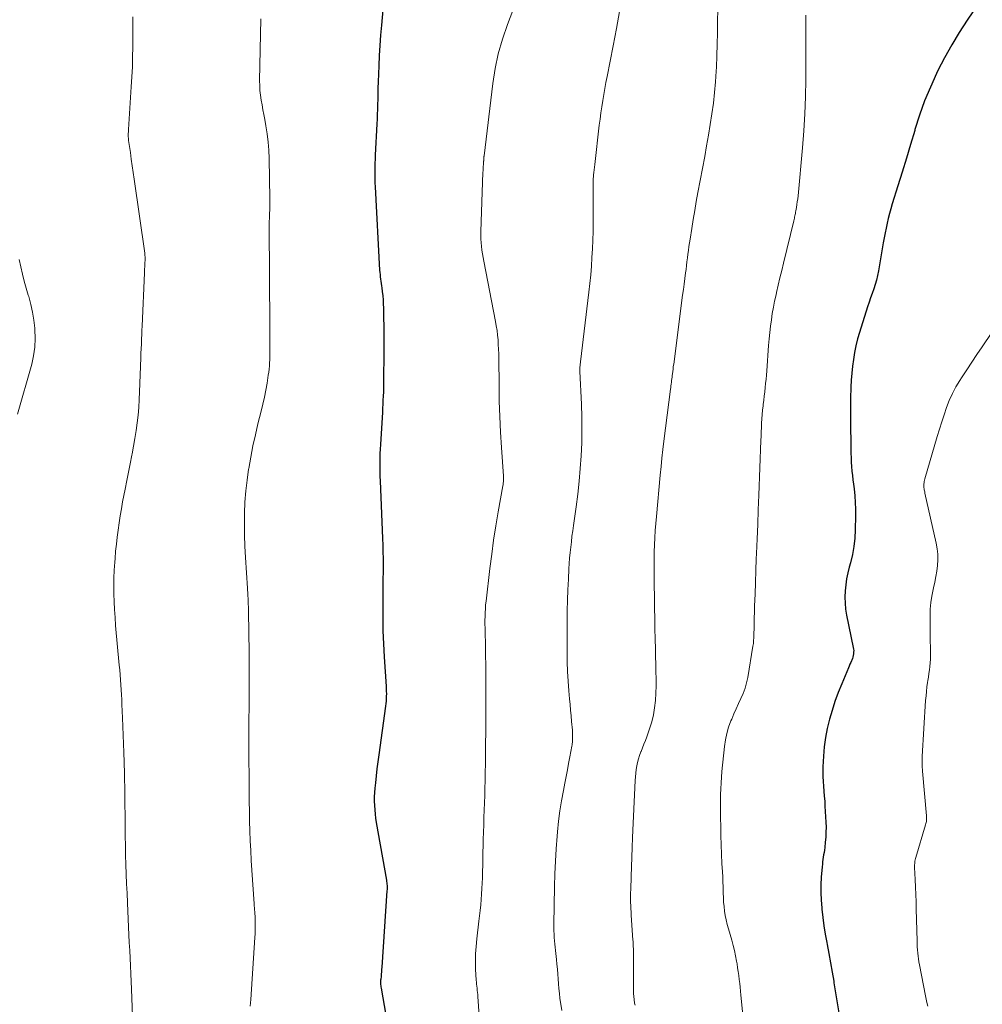
# Model space of a CAD drawing. Units: feet. Extents: x 2005000 to 2010008, y 525000 to 530000.
# Drawn here: x 2006478 to 2006610, y 527975 to 528110 of the extents above; entities that cross this region are included whole.
import ezdxf

# ---------------------------------------------------------------- set-up
doc = ezdxf.new("R2010")
doc.units = ezdxf.units.FT
doc.header["$LTSCALE"] = 100
doc.header["$MEASUREMENT"] = 0
doc.layers.add('CONTOUR INDEX', color=32, linetype='Continuous', lineweight=25)
doc.layers.add('CONTOUR INTERMEDIATE', color=40, linetype='Continuous', lineweight=15)

msp = doc.modelspace()

# ---------------------------------------------------------------- linework, layer by layer
at = {"layer": 'CONTOUR INDEX', "flags": 128}
for points, elevation in [([(2006527.55, 528113.49), (2006527.17, 528109.27), (2006527.05, 528107.88), (2006526.95, 528106.49), (2006526.87, 528105.1), (2006526.8, 528103.7), (2006526.71, 528101.51), (2006526.7, 528101.21), (2006526.69, 528100.91), (2006526.68, 528100.61), (2006526.67, 528100.31), (2006526.67, 528100.01), (2006526.66, 528099.71), (2006526.65, 528099.41), (2006526.65, 528099.11), (2006526.63, 528098.39), (2006526.61, 528097.72), (2006526.59, 528097.06), (2006526.56, 528096.4), (2006526.53, 528095.74), (2006526.31, 528091.44), (2006526.29, 528090.9), (2006526.27, 528090.35), (2006526.25, 528089.81), (2006526.25, 528089.27), (2006526.25, 528088.73), (2006526.25, 528088.19), (2006526.27, 528087.65), (2006526.29, 528087.1), (2006526.92, 528075.68), (2006526.94, 528075.37), (2006526.97, 528075.07), (2006527, 528074.76), (2006527.04, 528074.45), (2006527.08, 528074.15), (2006527.13, 528073.84), (2006527.17, 528073.54), (2006527.21, 528073.23), (2006527.27, 528072.73), (2006527.34, 528072.17), (2006527.39, 528071.61), (2006527.42, 528071.04), (2006527.44, 528070.48), (2006527.47, 528069.17), (2006527.49, 528067.94), (2006527.51, 528066.72), (2006527.51, 528065.5), (2006527.5, 528064.28), (2006527.46, 528060.64), (2006527.45, 528060.08), (2006527.44, 528059.53), (2006527.43, 528058.97), (2006527.41, 528058.41), (2006527.38, 528057.86), (2006527.36, 528057.3), (2006527.33, 528056.74), (2006527.3, 528056.19), (2006527.02, 528051.76), (2006526.99, 528051.14), (2006526.96, 528050.51), (2006526.94, 528049.89), (2006526.93, 528049.26), (2006526.93, 528048.63), (2006526.93, 528048.01), (2006526.94, 528047.38), (2006526.97, 528046.76), (2006527.32, 528038.89), (2006527.35, 528037.96), (2006527.38, 528037.04), (2006527.39, 528036.11), (2006527.39, 528035.19), (2006527.39, 528034.26), (2006527.38, 528033.34), (2006527.37, 528032.41), (2006527.36, 528031.49), (2006527.34, 528029.78), (2006527.34, 528028), (2006527.36, 528026.22), (2006527.43, 528024.44), (2006527.53, 528022.66), (2006527.8, 528018.59), (2006527.82, 528018.25), (2006527.83, 528017.91), (2006527.84, 528017.58), (2006527.83, 528017.24), (2006527.82, 528016.9), (2006527.8, 528016.56), (2006527.76, 528016.23), (2006527.72, 528015.89), (2006526.8, 528009.18), (2006526.67, 528008.23), (2006526.55, 528007.27), (2006526.44, 528006.31), (2006526.34, 528005.35), (2006526.26, 528004.61), (2006526.21, 528004.02), (2006526.18, 528003.43), (2006526.18, 528002.84), (2006526.2, 528002.26), (2006526.24, 528001.67), (2006526.29, 528001.08), (2006526.37, 528000.5), (2006526.46, 527999.92), (2006527.85, 527992.02), (2006527.88, 527991.84), (2006527.9, 527991.65), (2006527.92, 527991.47), (2006527.93, 527991.29), (2006527.94, 527991.11), (2006527.94, 527990.92), (2006527.93, 527990.74), (2006527.92, 527990.56), (2006527.21, 527980.06), (2006527.19, 527979.74), (2006527.16, 527979.42), (2006527.14, 527979.1), (2006527.11, 527978.78), (2006527.07, 527978.45), (2006527.06, 527978.3), (2006527.05, 527978.14), (2006527.05, 527977.99), (2006527.05, 527977.83), (2006527.06, 527977.68)], 920), ([(2006609.02, 528112.23), (2006607.47, 528109.96), (2006606.38, 528108.27), (2006605.34, 528106.56), (2006604.37, 528104.81), (2006603.46, 528103.03), (2006603.27, 528102.65), (2006602.42, 528100.77), (2006601.63, 528098.87), (2006600.94, 528096.94), (2006600.31, 528094.97), (2006600.27, 528094.82), (2006599.7, 528092.92), (2006599.13, 528091.02), (2006598.56, 528089.12), (2006597.97, 528087.23), (2006597.2, 528084.75), (2006597.01, 528084.09), (2006596.82, 528083.43), (2006596.65, 528082.77), (2006596.49, 528082.1), (2006596.35, 528081.44), (2006596.21, 528080.77), (2006596.08, 528080.09), (2006595.96, 528079.42), (2006595.31, 528075.57), (2006595.18, 528074.94), (2006595.03, 528074.32), (2006594.85, 528073.7), (2006594.65, 528073.09), (2006594.43, 528072.48), (2006594.22, 528071.87), (2006594.01, 528071.26), (2006593.81, 528070.64), (2006592.72, 528067.14), (2006592.45, 528066.23), (2006592.22, 528065.3), (2006592.03, 528064.37), (2006591.87, 528063.44), (2006591.74, 528062.49), (2006591.64, 528061.54), (2006591.57, 528060.6), (2006591.52, 528059.64), (2006591.51, 528059.38), (2006591.48, 528058.3), (2006591.46, 528057.22), (2006591.46, 528056.13), (2006591.46, 528055.05), (2006591.52, 528051.16), (2006591.53, 528050.55), (2006591.55, 528049.94), (2006591.58, 528049.33), (2006591.62, 528048.73), (2006591.67, 528048.12), (2006591.73, 528047.52), (2006591.79, 528046.91), (2006591.87, 528046.31), (2006591.95, 528045.67), (2006592.05, 528044.74), (2006592.12, 528043.82), (2006592.15, 528042.89), (2006592.15, 528041.96), (2006592.12, 528040.06), (2006592.06, 528038.92), (2006591.94, 528037.79), (2006591.73, 528036.66), (2006591.47, 528035.55), (2006591.3, 528034.95), (2006591.1, 528034.14), (2006590.94, 528033.32), (2006590.82, 528032.5), (2006590.73, 528031.67), (2006590.7, 528030.83), (2006590.72, 528030.01), (2006590.8, 528029.18), (2006590.94, 528028.36), (2006591.85, 528023.93), (2006591.89, 528023.71), (2006591.91, 528023.49), (2006591.9, 528023.27), (2006591.89, 528023.04), (2006591.85, 528022.82), (2006591.8, 528022.61), (2006591.73, 528022.39), (2006591.65, 528022.19), (2006591.61, 528022.11), (2006591.5, 528021.86), (2006591.39, 528021.62), (2006591.28, 528021.37), (2006591.18, 528021.12), (2006590.26, 528018.94), (2006589.78, 528017.74), (2006589.34, 528016.53), (2006588.94, 528015.3), (2006588.57, 528014.07), (2006588.27, 528012.82), (2006588.03, 528011.56), (2006587.86, 528010.28), (2006587.76, 528009), (2006587.69, 528007.57), (2006587.67, 528006.9), (2006587.67, 528006.23), (2006587.71, 528005.55), (2006587.76, 528004.88), (2006587.83, 528004.21), (2006587.88, 528003.53), (2006587.93, 528002.86), (2006587.97, 528002.18), (2006588.1, 527999.97), (2006588.12, 527999.28), (2006588.11, 527998.58), (2006588.07, 527997.89), (2006588.01, 527997.2), (2006587.93, 527996.47), (2006587.89, 527996.14), (2006587.84, 527995.81), (2006587.79, 527995.49), (2006587.74, 527995.16), (2006587.69, 527994.84), (2006587.64, 527994.51), (2006587.61, 527994.19), (2006587.58, 527993.86), (2006587.46, 527992.42), (2006587.41, 527991.37), (2006587.39, 527990.32), (2006587.43, 527989.28), (2006587.52, 527988.23), (2006587.54, 527988.02), (2006587.68, 527986.87), (2006587.83, 527985.73), (2006588.01, 527984.59), (2006588.22, 527983.45), (2006588.26, 527983.2), (2006588.5, 527981.94), (2006588.73, 527980.67), (2006588.95, 527979.41), (2006589.17, 527978.14), (2006589.2, 527977.93), (2006589.43, 527976.56), (2006589.66, 527975.19), (2006589.88, 527973.81)], 900), ([(2006527.06, 527977.68), (2006527.07, 527977.52), (2006527.09, 527977.37), (2006527.12, 527977.21), (2006527.79, 527973.51)], 920)]:
    msp.add_lwpolyline(points, dxfattribs=dict(at, elevation=elevation))
at = {"layer": 'CONTOUR INTERMEDIATE', "flags": 128}
for points, elevation in [([(2006545.55, 528112.24), (2006544.44, 528109.35), (2006543.76, 528107.37), (2006543.19, 528105.36), (2006542.76, 528103.32), (2006542.43, 528101.25), (2006541.24, 528091.37), (2006541.23, 528091.31), (2006541.22, 528091.25), (2006541.22, 528091.18), (2006541.22, 528091.12), (2006541.21, 528091.05), (2006541.21, 528090.99), (2006541.21, 528090.93), (2006541.2, 528090.87), (2006541.2, 528090.8), (2006541.19, 528090.74), (2006541.19, 528090.68), (2006541.18, 528090.61), (2006541.15, 528090.18), (2006541.12, 528089.9), (2006541.11, 528089.61), (2006541.09, 528089.33), (2006541.08, 528089.05), (2006540.81, 528080.97), (2006540.8, 528080.46), (2006540.81, 528079.95), (2006540.84, 528079.44), (2006540.89, 528078.94), (2006540.95, 528078.43), (2006541.02, 528077.92), (2006541.11, 528077.42), (2006541.2, 528076.92), (2006542.8, 528068.65), (2006542.91, 528068.02), (2006543.01, 528067.39), (2006543.09, 528066.75), (2006543.15, 528066.12), (2006543.19, 528065.48), (2006543.22, 528064.85), (2006543.24, 528064.21), (2006543.25, 528063.57), (2006543.29, 528059.83), (2006543.32, 528057.7), (2006543.39, 528055.58), (2006543.49, 528053.45), (2006543.62, 528051.33), (2006543.89, 528047.44), (2006543.9, 528047.27), (2006543.9, 528047.09), (2006543.9, 528046.91), (2006543.89, 528046.74), (2006543.88, 528046.66), (2006543.87, 528046.52), (2006543.86, 528046.38), (2006543.84, 528046.24), (2006543.82, 528046.11), (2006543.18, 528042.52), (2006542.86, 528040.59), (2006542.55, 528038.66), (2006542.28, 528036.72), (2006542.04, 528034.77), (2006541.51, 528030.29), (2006541.45, 528029.76), (2006541.41, 528029.24), (2006541.38, 528028.71), (2006541.37, 528028.18), (2006541.36, 528027.65), (2006541.36, 528027.12), (2006541.37, 528026.59), (2006541.38, 528026.06), (2006541.39, 528026.01), (2006541.4, 528025.45), (2006541.41, 528024.89), (2006541.42, 528024.33), (2006541.43, 528023.77), (2006541.47, 528020.59), (2006541.48, 528019.38), (2006541.48, 528018.17), (2006541.49, 528016.96), (2006541.48, 528015.75), (2006541.48, 528014.53), (2006541.47, 528013.32), (2006541.46, 528012.11), (2006541.45, 528010.9), (2006541.45, 528010.06), (2006541.44, 528008.99), (2006541.42, 528007.91), (2006541.4, 528006.84), (2006541.38, 528005.77), (2006541.38, 528005.64), (2006541.36, 528004.63), (2006541.33, 528003.63), (2006541.3, 528002.63), (2006541.26, 528001.62), (2006541.22, 528000.62), (2006541.19, 527999.61), (2006541.16, 527998.61), (2006541.13, 527997.61), (2006541.01, 527992.35), (2006540.99, 527991.6), (2006540.95, 527990.86), (2006540.9, 527990.11), (2006540.85, 527989.36), (2006540.78, 527988.62), (2006540.71, 527987.87), (2006540.62, 527987.13), (2006540.53, 527986.39), (2006540.23, 527983.96), (2006540.13, 527982.93), (2006540.06, 527981.9), (2006540.05, 527980.86), (2006540.08, 527979.82), (2006540.16, 527978.31), (2006540.18, 527978.03), (2006540.21, 527977.75), (2006540.24, 527977.46), (2006540.27, 527977.18), (2006540.3, 527976.9), (2006540.34, 527976.62), (2006540.36, 527976.33), (2006540.38, 527976.05), (2006540.69, 527971.39)], 916), ([(2006559.81, 528111.13), (2006559.37, 528108.79), (2006558.92, 528106.44), (2006558.1, 528102.25), (2006557.94, 528101.42), (2006557.79, 528100.58), (2006557.64, 528099.75), (2006557.5, 528098.92), (2006557.37, 528098.08), (2006557.24, 528097.24), (2006557.13, 528096.4), (2006557.03, 528095.56), (2006556.42, 528090.15), (2006556.38, 528089.8), (2006556.34, 528089.44), (2006556.3, 528089.08), (2006556.26, 528088.73), (2006556.23, 528088.47), (2006556.21, 528088.24), (2006556.2, 528088.01), (2006556.19, 528087.78), (2006556.18, 528087.56), (2006556.18, 528087.48), (2006556.17, 528087.29), (2006556.17, 528087.1), (2006556.18, 528086.91), (2006556.19, 528086.72), (2006556.19, 528086.52), (2006556.2, 528086.33), (2006556.2, 528086.14), (2006556.2, 528085.95), (2006556.2, 528082.18), (2006556.18, 528080.99), (2006556.15, 528079.8), (2006556.1, 528078.6), (2006556.03, 528077.41), (2006555.95, 528076.22), (2006555.85, 528075.03), (2006555.73, 528073.84), (2006555.6, 528072.66), (2006554.46, 528063.1), (2006554.44, 528062.96), (2006554.43, 528062.82), (2006554.41, 528062.68), (2006554.39, 528062.54), (2006554.37, 528062.41), (2006554.37, 528062.33), (2006554.36, 528062.25), (2006554.36, 528062.17), (2006554.36, 528062.1), (2006554.36, 528062.02), (2006554.36, 528061.94), (2006554.36, 528061.86), (2006554.36, 528061.78), (2006554.58, 528057.27), (2006554.64, 528055.51), (2006554.66, 528053.75), (2006554.62, 528051.98), (2006554.54, 528050.22), (2006554.42, 528048.46), (2006554.27, 528046.71), (2006554.07, 528044.95), (2006553.85, 528043.2), (2006553.49, 528040.66), (2006553.39, 528039.92), (2006553.29, 528039.17), (2006553.2, 528038.43), (2006553.12, 528037.69), (2006553.04, 528036.94), (2006552.97, 528036.19), (2006552.92, 528035.45), (2006552.87, 528034.7), (2006552.79, 528033.3), (2006552.72, 528031.84), (2006552.67, 528030.39), (2006552.64, 528028.94), (2006552.63, 528027.49), (2006552.63, 528023.29), (2006552.64, 528021.96), (2006552.69, 528020.64), (2006552.76, 528019.31), (2006552.87, 528017.99), (2006552.97, 528016.88), (2006553.03, 528016.1), (2006553.1, 528015.32), (2006553.17, 528014.54), (2006553.24, 528013.76), (2006553.34, 528012.6), (2006553.36, 528012.4), (2006553.37, 528012.2), (2006553.38, 528012), (2006553.38, 528011.79), (2006553.38, 528011.72), (2006553.38, 528011.56), (2006553.38, 528011.39), (2006553.37, 528011.23), (2006553.37, 528011.06), (2006553.35, 528010.9), (2006553.33, 528010.74), (2006553.31, 528010.57), (2006553.28, 528010.41), (2006553, 528008.93), (2006552.83, 528008.03), (2006552.66, 528007.13), (2006552.49, 528006.23), (2006552.31, 528005.33), (2006552.11, 528004.32), (2006551.86, 528002.91), (2006551.64, 528001.5), (2006551.46, 528000.08), (2006551.31, 527998.65), (2006551.26, 527998.06), (2006551.12, 527996.33), (2006551.01, 527994.6), (2006550.94, 527992.88), (2006550.9, 527991.14), (2006550.82, 527985.94), (2006550.82, 527985.49), (2006550.82, 527985.04), (2006550.84, 527984.59), (2006550.86, 527984.15), (2006550.89, 527983.7), (2006550.93, 527983.25), (2006550.97, 527982.8), (2006551.02, 527982.36), (2006551.15, 527981.13), (2006551.22, 527980.47), (2006551.29, 527979.81), (2006551.34, 527979.14), (2006551.38, 527978.48), (2006551.43, 527977.81), (2006551.49, 527977.15), (2006551.56, 527976.49), (2006551.64, 527975.83), (2006551.88, 527974.13)], 912), ([(2006573.26, 528111.37), (2006573.23, 528109.8), (2006573.22, 528108.23), (2006573.19, 528106.65), (2006573.15, 528105.08), (2006573.08, 528103.51), (2006573.06, 528102.98), (2006572.96, 528101.51), (2006572.84, 528100.04), (2006572.67, 528098.57), (2006572.47, 528097.11), (2006572.24, 528095.65), (2006572, 528094.19), (2006571.75, 528092.73), (2006571.48, 528091.28), (2006570.55, 528086.31), (2006570.32, 528085.08), (2006570.11, 528083.85), (2006569.9, 528082.61), (2006569.7, 528081.37), (2006569.47, 528079.94), (2006569.39, 528079.42), (2006569.31, 528078.9), (2006569.24, 528078.38), (2006569.18, 528077.86), (2006569.11, 528077.34), (2006569.05, 528076.81), (2006568.98, 528076.29), (2006568.92, 528075.77), (2006568.86, 528075.29), (2006568.76, 528074.53), (2006568.66, 528073.77), (2006568.56, 528073.01), (2006568.46, 528072.25), (2006567.23, 528062.79), (2006567.18, 528062.45), (2006567.14, 528062.11), (2006567.1, 528061.77), (2006567.06, 528061.43), (2006567.03, 528061.21), (2006567, 528060.98), (2006566.97, 528060.75), (2006566.94, 528060.52), (2006566.91, 528060.29), (2006566.88, 528060.05), (2006566.85, 528059.82), (2006566.83, 528059.59), (2006566.8, 528059.36), (2006565.9, 528052.23), (2006565.76, 528051.07), (2006565.62, 528049.9), (2006565.5, 528048.74), (2006565.39, 528047.57), (2006564.87, 528041.9), (2006564.78, 528040.92), (2006564.71, 528039.95), (2006564.65, 528038.98), (2006564.6, 528038), (2006564.57, 528037.02), (2006564.55, 528036.05), (2006564.54, 528035.07), (2006564.54, 528034.1), (2006564.55, 528033.12), (2006564.57, 528032.15), (2006564.58, 528031.17), (2006564.59, 528030.2), (2006564.61, 528029.32), (2006564.63, 528027.91), (2006564.66, 528026.5), (2006564.69, 528025.09), (2006564.72, 528023.68), (2006564.8, 528020.64), (2006564.81, 528019.64), (2006564.81, 528018.64), (2006564.77, 528017.64), (2006564.72, 528016.65), (2006564.62, 528015.66), (2006564.46, 528014.68), (2006564.22, 528013.72), (2006563.93, 528012.77), (2006563.54, 528011.67), (2006563.35, 528011.17), (2006563.16, 528010.66), (2006562.96, 528010.16), (2006562.76, 528009.66), (2006562.73, 528009.59), (2006562.55, 528009.12), (2006562.4, 528008.64), (2006562.28, 528008.16), (2006562.17, 528007.67), (2006562.1, 528007.18), (2006562.03, 528006.68), (2006561.99, 528006.18), (2006561.95, 528005.68), (2006561.59, 527997.84), (2006561.53, 527996.51), (2006561.48, 527995.17), (2006561.43, 527993.84), (2006561.39, 527992.5), (2006561.34, 527990.71), (2006561.33, 527990.27), (2006561.32, 527989.84), (2006561.32, 527989.4), (2006561.33, 527988.96), (2006561.34, 527988.53), (2006561.35, 527988.09), (2006561.38, 527987.66), (2006561.4, 527987.22), (2006561.65, 527983.79), (2006561.66, 527983.63), (2006561.67, 527983.47), (2006561.68, 527983.31), (2006561.68, 527983.15), (2006561.69, 527982.99), (2006561.69, 527982.83), (2006561.7, 527982.67), (2006561.7, 527982.51), (2006561.74, 527976.59), (2006561.74, 527976.38), (2006561.75, 527976.16), (2006561.77, 527975.95), (2006561.79, 527975.73), (2006561.81, 527975.61), (2006561.83, 527975.46), (2006561.85, 527975.31), (2006561.88, 527975.16), (2006561.91, 527975), (2006561.94, 527974.85)], 908), ([(2006493.08, 528110.39), (2006493.09, 528109.02), (2006493.09, 528107.65), (2006493.09, 528106.28), (2006493.06, 528104.9), (2006493.02, 528103.54), (2006492.95, 528102.17), (2006492.88, 528100.8), (2006492.5, 528094.95), (2006492.5, 528094.86), (2006492.49, 528094.76), (2006492.48, 528094.67), (2006492.47, 528094.58), (2006492.46, 528094.48), (2006492.45, 528094.39), (2006492.45, 528094.3), (2006492.45, 528094.2), (2006492.45, 528094.18), (2006492.45, 528094.09), (2006492.45, 528093.99), (2006492.46, 528093.9), (2006492.47, 528093.81), (2006492.48, 528093.72), (2006492.49, 528093.62), (2006492.5, 528093.53), (2006492.51, 528093.44), (2006492.75, 528091.8), (2006492.88, 528090.89), (2006493.01, 528089.97), (2006493.15, 528089.06), (2006493.27, 528088.15), (2006494.71, 528078.02), (2006494.73, 528077.84), (2006494.75, 528077.66), (2006494.76, 528077.48), (2006494.76, 528077.3), (2006494.76, 528077.12), (2006494.76, 528076.94), (2006494.75, 528076.76), (2006494.74, 528076.59), (2006494.73, 528076.4), (2006494.72, 528076.13), (2006494.7, 528075.86), (2006494.69, 528075.59), (2006494.68, 528075.32), (2006494.36, 528068), (2006494.34, 528067.42), (2006494.31, 528066.84), (2006494.29, 528066.26), (2006494.26, 528065.67), (2006494.22, 528064.79), (2006494.21, 528064.65), (2006494.2, 528064.51), (2006494.2, 528064.37), (2006494.19, 528064.23), (2006494.19, 528064.08), (2006494.18, 528063.94), (2006494.18, 528063.8), (2006494.17, 528063.66), (2006494.01, 528058.99), (2006493.96, 528057.92), (2006493.89, 528056.85), (2006493.8, 528055.79), (2006493.68, 528054.72), (2006493.54, 528053.66), (2006493.38, 528052.6), (2006493.2, 528051.54), (2006493, 528050.49), (2006492.95, 528050.28), (2006492.72, 528049.12), (2006492.49, 528047.97), (2006492.26, 528046.81), (2006492.03, 528045.65), (2006491.69, 528043.88), (2006491.51, 528042.92), (2006491.34, 528041.96), (2006491.19, 528041), (2006491.06, 528040.03), (2006490.93, 528039.06), (2006490.83, 528038.09), (2006490.73, 528037.11), (2006490.65, 528036.14), (2006490.61, 528035.61), (2006490.55, 528034.53), (2006490.5, 528033.44), (2006490.49, 528032.36), (2006490.49, 528031.28), (2006490.53, 528030.2), (2006490.57, 528029.12), (2006490.65, 528028.04), (2006490.73, 528026.96), (2006491.23, 528021.51), (2006491.29, 528020.84), (2006491.34, 528020.16), (2006491.39, 528019.48), (2006491.44, 528018.81), (2006491.48, 528018.13), (2006491.52, 528017.45), (2006491.56, 528016.77), (2006491.59, 528016.09), (2006491.67, 528014.26), (2006491.71, 528013.07), (2006491.76, 528011.88), (2006491.81, 528010.69), (2006491.85, 528009.5), (2006491.9, 528008.18), (2006491.92, 528007.65), (2006491.93, 528007.12), (2006491.94, 528006.58), (2006491.95, 528006.05), (2006491.96, 528005.52), (2006491.97, 528004.99), (2006491.98, 528004.46), (2006491.98, 528003.93), (2006492.03, 527999.37), (2006492.05, 527998.06), (2006492.07, 527996.75), (2006492.1, 527995.45), (2006492.14, 527994.14), (2006492.19, 527992.83), (2006492.24, 527991.52), (2006492.29, 527990.21), (2006492.35, 527988.9), (2006492.5, 527985.58), (2006492.55, 527984.51), (2006492.6, 527983.44), (2006492.66, 527982.37), (2006492.71, 527981.31), (2006492.76, 527980.24), (2006492.81, 527979.17), (2006492.86, 527978.11), (2006492.9, 527977.04), (2006493.04, 527973.38)], 928), ([(2006510.63, 528110.13), (2006510.47, 528101.65), (2006510.48, 528100.98), (2006510.51, 528100.31), (2006510.58, 528099.65), (2006510.68, 528098.99), (2006510.8, 528098.33), (2006510.92, 528097.67), (2006511.04, 528097.01), (2006511.16, 528096.35), (2006511.33, 528095.46), (2006511.51, 528094.35), (2006511.65, 528093.24), (2006511.74, 528092.12), (2006511.79, 528091), (2006511.89, 528085.47), (2006511.89, 528084.96), (2006511.89, 528084.45), (2006511.87, 528083.94), (2006511.84, 528083.43), (2006511.8, 528082.64), (2006511.79, 528082.53), (2006511.78, 528082.42), (2006511.78, 528082.31), (2006511.77, 528082.2), (2006511.77, 528082.09), (2006511.77, 528081.98), (2006511.77, 528081.87), (2006511.77, 528081.76), (2006511.87, 528067.89), (2006511.88, 528067.21), (2006511.88, 528066.53), (2006511.88, 528065.85), (2006511.88, 528065.17), (2006511.87, 528064.65), (2006511.87, 528064.23), (2006511.86, 528063.81), (2006511.85, 528063.38), (2006511.83, 528062.96), (2006511.81, 528062.53), (2006511.77, 528062.11), (2006511.72, 528061.69), (2006511.66, 528061.27), (2006511.48, 528060.17), (2006511.31, 528059.2), (2006511.12, 528058.23), (2006510.91, 528057.27), (2006510.68, 528056.31), (2006510.24, 528054.6), (2006509.88, 528053.08), (2006509.54, 528051.56), (2006509.24, 528050.02), (2006508.97, 528048.48), (2006508.96, 528048.4), (2006508.74, 528046.89), (2006508.57, 528045.39), (2006508.46, 528043.87), (2006508.4, 528042.36), (2006508.39, 528040.84), (2006508.4, 528039.32), (2006508.46, 528037.8), (2006508.53, 528036.28), (2006508.8, 528032.04), (2006508.81, 528031.92), (2006508.81, 528031.8), (2006508.82, 528031.68), (2006508.83, 528031.56), (2006508.84, 528031.44), (2006508.85, 528031.31), (2006508.85, 528031.19), (2006508.86, 528031.07), (2006508.88, 528030.6), (2006508.89, 528030.24), (2006508.91, 528029.88), (2006508.92, 528029.52), (2006508.92, 528029.16), (2006508.99, 528025.68), (2006509.02, 528023.58), (2006509.04, 528021.48), (2006509.05, 528019.39), (2006509.04, 528017.29), (2006509.01, 528012.45), (2006509.01, 528012.23), (2006509.01, 528012), (2006509.01, 528011.78), (2006509.01, 528011.55), (2006509, 528011.33), (2006509, 528011.1), (2006509, 528010.88), (2006509, 528010.65), (2006509.03, 528004.16), (2006509.04, 528002.81), (2006509.06, 528001.47), (2006509.09, 528000.12), (2006509.13, 527998.77), (2006509.18, 527997.42), (2006509.24, 527996.08), (2006509.32, 527994.73), (2006509.4, 527993.38), (2006509.7, 527988.75), (2006509.72, 527988.47), (2006509.75, 527988.2), (2006509.77, 527987.92), (2006509.79, 527987.65), (2006509.82, 527987.37), (2006509.84, 527987.1), (2006509.85, 527986.82), (2006509.86, 527986.55), (2006509.87, 527986.11), (2006509.87, 527985.62), (2006509.87, 527985.12), (2006509.85, 527984.63), (2006509.82, 527984.14), (2006509.25, 527975.65), (2006509.22, 527975.19), (2006509.19, 527974.73)], 924), ([(2006585.34, 528110.63), (2006585.35, 528108.57), (2006585.36, 528106.51), (2006585.36, 528104.44), (2006585.36, 528102.38), (2006585.35, 528101.81), (2006585.32, 528099.46), (2006585.23, 528097.12), (2006585.09, 528094.78), (2006584.9, 528092.44), (2006584.28, 528085.86), (2006584.23, 528085.46), (2006584.18, 528085.06), (2006584.13, 528084.66), (2006584.06, 528084.26), (2006583.98, 528083.8), (2006583.95, 528083.63), (2006583.92, 528083.46), (2006583.88, 528083.29), (2006583.85, 528083.12), (2006583.81, 528082.95), (2006583.77, 528082.78), (2006583.73, 528082.62), (2006583.69, 528082.45), (2006582.28, 528076.63), (2006582.04, 528075.63), (2006581.8, 528074.62), (2006581.56, 528073.61), (2006581.33, 528072.6), (2006581.26, 528072.3), (2006581.07, 528071.44), (2006580.9, 528070.58), (2006580.75, 528069.72), (2006580.62, 528068.85), (2006580.5, 528067.98), (2006580.4, 528067.1), (2006580.32, 528066.23), (2006580.24, 528065.35), (2006579.98, 528061.87), (2006579.94, 528061.29), (2006579.89, 528060.71), (2006579.83, 528060.14), (2006579.77, 528059.56), (2006579.71, 528058.98), (2006579.64, 528058.4), (2006579.57, 528057.82), (2006579.51, 528057.25), (2006579.49, 528057.08), (2006579.42, 528056.49), (2006579.37, 528055.89), (2006579.32, 528055.29), (2006579.28, 528054.69), (2006579.25, 528054.1), (2006579.22, 528053.5), (2006579.2, 528052.9), (2006579.17, 528052.3), (2006578.9, 528044.79), (2006578.82, 528042.8), (2006578.75, 528040.81), (2006578.67, 528038.82), (2006578.59, 528036.83), (2006578.56, 528036.08), (2006578.49, 528034.46), (2006578.43, 528032.85), (2006578.38, 528031.23), (2006578.33, 528029.62), (2006578.27, 528027.14), (2006578.26, 528026.76), (2006578.25, 528026.38), (2006578.24, 528026), (2006578.23, 528025.62), (2006578.22, 528025.25), (2006578.19, 528024.87), (2006578.15, 528024.49), (2006578.09, 528024.12), (2006577.38, 528019.82), (2006577.22, 528019.07), (2006577.02, 528018.33), (2006576.75, 528017.62), (2006576.45, 528016.91), (2006576.12, 528016.22), (2006575.8, 528015.52), (2006575.49, 528014.82), (2006575.18, 528014.11), (2006575.08, 528013.85), (2006574.76, 528013), (2006574.5, 528012.13), (2006574.32, 528011.25), (2006574.19, 528010.35), (2006573.85, 528006.93), (2006573.78, 528006.14), (2006573.73, 528005.34), (2006573.69, 528004.55), (2006573.67, 528003.75), (2006573.66, 528002.96), (2006573.66, 528002.16), (2006573.66, 528001.36), (2006573.67, 528000.56), (2006573.68, 527999.39), (2006573.7, 527998.12), (2006573.74, 527996.85), (2006573.79, 527995.58), (2006573.85, 527994.31), (2006573.92, 527993.16), (2006573.95, 527992.46), (2006573.98, 527991.77), (2006574, 527991.08), (2006574.01, 527990.39), (2006574.02, 527990.24), (2006574.04, 527989.62), (2006574.08, 527989), (2006574.14, 527988.39), (2006574.21, 527987.77), (2006574.31, 527987.16), (2006574.43, 527986.55), (2006574.57, 527985.95), (2006574.73, 527985.35), (2006575.19, 527983.77), (2006575.39, 527983.06), (2006575.56, 527982.35), (2006575.71, 527981.63), (2006575.85, 527980.91), (2006575.91, 527980.54), (2006576, 527980), (2006576.08, 527979.47), (2006576.15, 527978.93), (2006576.22, 527978.39), (2006576.28, 527977.85), (2006576.34, 527977.32), (2006576.39, 527976.78), (2006576.45, 527976.24), (2006576.91, 527971.73)], 904), ([(2006477.49, 528077.11), (2006477.71, 528076.12), (2006477.95, 528075.14), (2006478.2, 528074.16), (2006478.47, 528073.19), (2006478.75, 528072.22), (2006478.81, 528072.04), (2006479.1, 528070.98), (2006479.34, 528069.91), (2006479.52, 528068.82), (2006479.65, 528067.73), (2006479.67, 528067.51), (2006479.71, 528066.31), (2006479.66, 528065.11), (2006479.48, 528063.93), (2006479.22, 528062.76), (2006477.29, 528055.9)], 932), ([(2006614.91, 528073.16), (2006609.51, 528065.14), (2006608.8, 528064.09), (2006608.1, 528063.03), (2006607.4, 528061.98), (2006606.7, 528060.92), (2006606.45, 528060.54), (2006605.92, 528059.65), (2006605.43, 528058.74), (2006605, 528057.8), (2006604.63, 528056.83), (2006604.29, 528055.84), (2006603.97, 528054.85), (2006603.66, 528053.86), (2006603.36, 528052.86), (2006601.67, 528047.03), (2006601.63, 528046.86), (2006601.59, 528046.69), (2006601.56, 528046.52), (2006601.54, 528046.35), (2006601.54, 528046.3), (2006601.53, 528046.15), (2006601.53, 528046), (2006601.54, 528045.85), (2006601.56, 528045.7), (2006601.59, 528045.55), (2006601.62, 528045.4), (2006601.65, 528045.25), (2006601.68, 528045.1), (2006603.22, 528038.22), (2006603.35, 528037.46), (2006603.43, 528036.7), (2006603.43, 528035.94), (2006603.39, 528035.17), (2006603.29, 528034.4), (2006603.17, 528033.64), (2006603.02, 528032.88), (2006602.85, 528032.12), (2006602.79, 528031.86), (2006602.61, 528030.97), (2006602.47, 528030.08), (2006602.4, 528029.18), (2006602.37, 528028.28), (2006602.38, 528027.32), (2006602.38, 528026.49), (2006602.39, 528025.65), (2006602.41, 528024.81), (2006602.42, 528023.98), (2006602.44, 528023.28), (2006602.44, 528022.79), (2006602.42, 528022.3), (2006602.39, 528021.82), (2006602.34, 528021.33), (2006602.28, 528020.84), (2006602.21, 528020.36), (2006602.14, 528019.87), (2006602.07, 528019.39), (2006602.03, 528019.13), (2006601.95, 528018.51), (2006601.88, 528017.9), (2006601.82, 528017.28), (2006601.77, 528016.66), (2006601.31, 528008.98), (2006601.29, 528008.73), (2006601.29, 528008.48), (2006601.29, 528008.22), (2006601.29, 528007.97), (2006601.3, 528007.72), (2006601.31, 528007.47), (2006601.33, 528007.21), (2006601.35, 528006.96), (2006601.88, 528000.83), (2006601.89, 528000.68), (2006601.89, 528000.52), (2006601.89, 528000.37), (2006601.88, 528000.22), (2006601.87, 528000.06), (2006601.84, 527999.91), (2006601.81, 527999.76), (2006601.77, 527999.61), (2006600.43, 527995.14), (2006600.38, 527994.97), (2006600.34, 527994.8), (2006600.31, 527994.63), (2006600.29, 527994.46), (2006600.27, 527994.28), (2006600.26, 527994.11), (2006600.26, 527993.94), (2006600.26, 527993.76), (2006600.34, 527992.08), (2006600.38, 527991.06), (2006600.42, 527990.05), (2006600.45, 527989.03), (2006600.48, 527988.02), (2006600.6, 527983.67), (2006600.61, 527983.26), (2006600.63, 527982.85), (2006600.66, 527982.44), (2006600.69, 527982.02), (2006600.73, 527981.61), (2006600.79, 527981.2), (2006600.85, 527980.79), (2006600.92, 527980.39), (2006601.75, 527976.17), (2006601.84, 527975.69), (2006601.95, 527975.22), (2006602.06, 527974.74)], 896)]:
    msp.add_lwpolyline(points, dxfattribs=dict(at, elevation=elevation))

doc.saveas('drawing.dxf')
